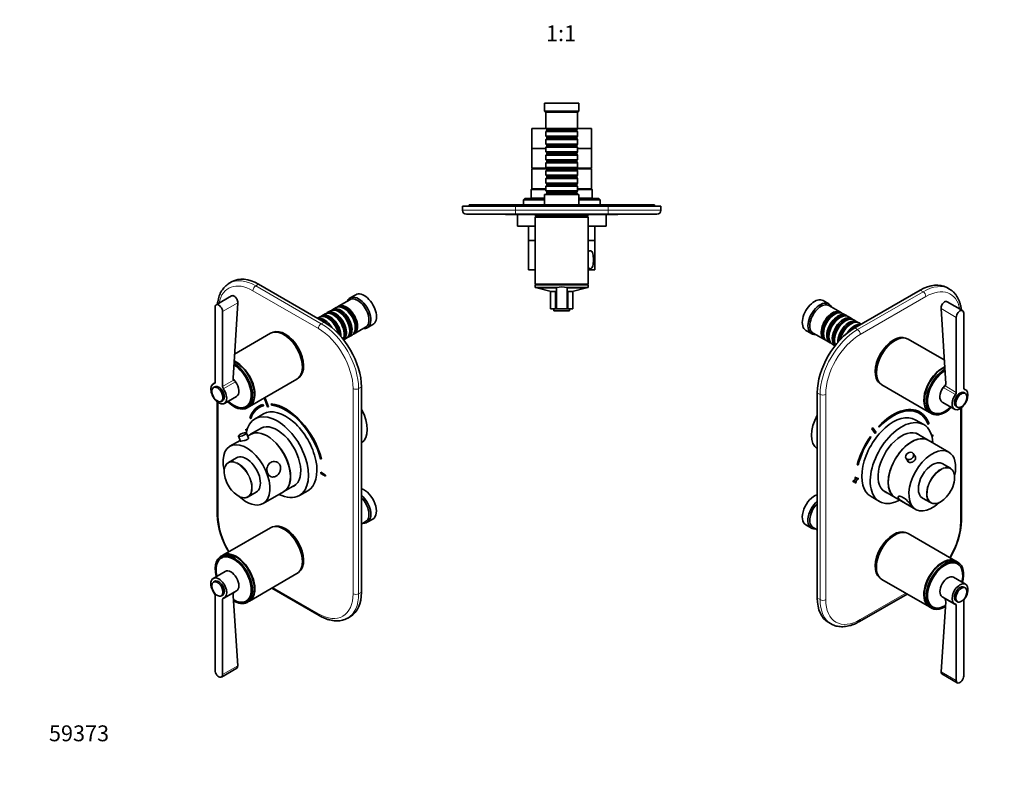
# Model space of a CAD drawing. Units: millimetres. Extents: x 0 to 771, y 0 to 1164.
# Drawn here: x 0 to 744, y 0 to 575 of the extents above; entities that cross this region are included whole.
import ezdxf
from ezdxf import colors
from ezdxf.entities.mleader import LeaderData, LeaderLine
from ezdxf.enums import TextEntityAlignment as Align
from ezdxf.math import Vec2, Vec3

# ---------------------------------------------------------------- set-up
doc = ezdxf.new("R2010")
doc.units = ezdxf.units.MM
for name, color, linetype in [('DV3_Défaut', 7, 'Continuous'), ('DV6_Défaut', 7, 'Continuous'), ('DV7_Défaut', 7, 'Continuous'), ('Défaut', 7, 'Continuous')]:
    doc.layers.add(name, color=color, linetype=linetype)
doc.styles.add('SEACAD_ArialB', font='arialbd.ttf')

# ---------------------------------------------------------------- blocks, each defined once
blk = doc.blocks.new('_DOT')
at = {"color": 0}
blk.add_line((0, 0), (-1, 0), dxfattribs=at)
at = {"color": 0, "const_width": 0.333}
blk.add_lwpolyline([(-0.1665, 0, 1), (0.1665, 0, 1)], format="xyb", close=True, dxfattribs=at)
blk = doc.blocks.new('SE2')
at = {"layer": 'DV3_Défaut', "color": 7, "linetype": 'Continuous', "lineweight": 35}
for p, q in [((422.64, 511.77), (396.64, 511.77)), ((396.64, 511.77), (396.64, 505.77)), ((422.64, 505.77), (422.64, 511.77)), ((422.64, 505.77), (396.64, 505.77)), ((396.64, 505.77), (397.64, 504.77)), ((421.64, 504.77), (397.64, 504.77)), ((397.64, 504.77), (397.64, 492.57)), ((421.64, 504.77), (422.64, 505.77)), ((421.64, 492.57), (421.64, 504.77)), ((397.74, 492.47), (387.14, 492.47)), ((387.14, 492.47), (387.14, 477.47)), ((421.64, 492.57), (397.64, 492.57)), ((397.64, 492.57), (398.34, 491.87)), ((398.34, 491.87), (420.94, 491.87)), ((398.34, 491.87), (398.34, 490.87)), ((420.94, 491.87), (421.64, 492.57)), ((420.94, 490.87), (420.94, 491.87)), ((432.14, 492.47), (421.54, 492.47)), ((432.14, 477.47), (432.14, 492.47)), ((398.34, 490.87), (397.64, 490.17)), ((397.64, 490.17), (421.64, 490.17)), ((397.64, 490.17), (397.64, 486.67)), ((421.64, 486.67), (397.64, 486.67)), ((397.64, 486.67), (398.34, 485.97)), ((398.34, 484.97), (397.64, 484.27)), ((397.64, 484.27), (421.64, 484.27)), ((397.64, 484.27), (397.64, 480.77)), ((398.34, 490.87), (420.94, 490.87)), ((398.34, 485.97), (420.94, 485.97)), ((398.34, 485.97), (398.34, 484.97)), ((398.34, 484.97), (420.94, 484.97)), ((421.64, 490.17), (420.94, 490.87)), ((420.94, 485.97), (421.64, 486.67)), ((420.94, 484.97), (420.94, 485.97)), ((421.64, 484.27), (420.94, 484.97)), ((421.64, 486.67), (421.64, 490.17)), ((421.64, 480.77), (421.64, 484.27)), ((397.64, 477.47), (387.14, 477.47)), ((387.14, 477.47), (387.14, 462.47)), ((397.64, 477.47), (387.14, 477.47)), ((421.64, 480.77), (397.64, 480.77)), ((397.64, 480.77), (398.34, 480.07)), ((398.34, 479.07), (397.64, 478.37)), ((397.64, 478.37), (421.64, 478.37)), ((397.64, 478.37), (397.64, 474.87)), ((398.34, 480.07), (420.94, 480.07)), ((398.34, 480.07), (398.34, 479.07)), ((398.34, 479.07), (420.94, 479.07)), ((420.94, 480.07), (421.64, 480.77)), ((420.94, 479.07), (420.94, 480.07)), ((421.64, 478.37), (420.94, 479.07)), ((421.64, 474.87), (421.64, 478.37)), ((432.14, 477.47), (421.64, 477.47)), ((432.14, 477.47), (421.64, 477.47)), ((432.14, 462.47), (432.14, 477.47)), ((421.64, 474.87), (397.64, 474.87)), ((397.64, 474.87), (398.34, 474.17)), ((398.34, 473.17), (397.64, 472.47)), ((397.64, 472.47), (421.64, 472.47)), ((397.64, 472.47), (397.64, 468.97)), ((421.64, 468.97), (397.64, 468.97)), ((397.64, 468.97), (398.34, 468.27)), ((398.34, 474.17), (420.94, 474.17)), ((398.34, 474.17), (398.34, 473.17)), ((398.34, 473.17), (420.94, 473.17)), ((420.94, 474.17), (421.64, 474.87)), ((420.94, 473.17), (420.94, 474.17)), ((421.64, 472.47), (420.94, 473.17)), ((420.94, 468.27), (421.64, 468.97)), ((421.64, 468.97), (421.64, 472.47)), ((398.24, 462.47), (387.14, 462.47)), ((398.34, 461.97), (387.14, 461.97)), ((387.14, 461.97), (387.14, 446.97)), ((388.64, 462.47), (388.64, 461.97)), ((398.34, 467.27), (397.64, 466.57)), ((397.64, 466.57), (421.64, 466.57)), ((397.64, 466.57), (397.64, 463.07)), ((421.64, 463.07), (397.64, 463.07)), ((397.64, 463.07), (398.34, 462.37)), ((398.34, 461.37), (397.64, 460.67)), ((398.34, 468.27), (420.94, 468.27)), ((398.34, 468.27), (398.34, 467.27)), ((398.34, 467.27), (420.94, 467.27)), ((398.34, 462.37), (420.94, 462.37)), ((398.34, 462.37), (398.34, 461.37)), ((398.34, 461.37), (420.94, 461.37)), ((420.94, 467.27), (420.94, 468.27)), ((421.64, 466.57), (420.94, 467.27)), ((420.94, 462.37), (421.64, 463.07)), ((420.94, 461.37), (420.94, 462.37)), ((432.14, 461.97), (420.94, 461.97)), ((421.64, 460.67), (420.94, 461.37)), ((432.14, 462.47), (421.04, 462.47)), ((421.64, 463.07), (421.64, 466.57)), ((430.64, 461.97), (430.64, 462.47)), ((432.14, 446.97), (432.14, 461.97)), ((397.64, 460.67), (421.64, 460.67)), ((397.64, 460.67), (397.64, 457.17)), ((421.64, 457.17), (397.64, 457.17)), ((397.64, 457.17), (398.34, 456.47)), ((398.34, 455.47), (397.64, 454.77)), ((397.64, 454.77), (421.64, 454.77)), ((397.64, 454.77), (397.64, 451.27)), ((398.34, 456.47), (420.94, 456.47)), ((398.34, 456.47), (398.34, 455.47)), ((398.34, 455.47), (420.94, 455.47)), ((420.94, 456.47), (421.64, 457.17)), ((420.94, 455.47), (420.94, 456.47)), ((421.64, 454.77), (420.94, 455.47)), ((421.64, 457.17), (421.64, 460.67)), ((421.64, 451.27), (421.64, 454.77)), ((387.14, 446.97), (386.64, 446.47)), ((386.64, 446.47), (397.64, 446.47)), ((386.64, 446.47), (386.64, 439.97)), ((397.64, 446.97), (387.14, 446.97)), ((397.64, 446.97), (387.14, 446.97)), ((421.64, 451.27), (397.64, 451.27)), ((397.64, 451.27), (398.34, 450.57)), ((398.34, 449.57), (397.64, 448.87)), ((397.64, 448.87), (421.64, 448.87)), ((397.64, 448.87), (397.64, 445.37)), ((398.34, 450.57), (420.94, 450.57)), ((398.34, 450.57), (398.34, 449.57)), ((398.34, 449.57), (420.94, 449.57)), ((420.94, 450.57), (421.64, 451.27)), ((420.94, 449.57), (420.94, 450.57)), ((421.64, 448.87), (420.94, 449.57)), ((421.64, 445.37), (421.64, 448.87)), ((432.14, 446.97), (421.64, 446.97)), ((432.14, 446.97), (421.64, 446.97)), ((421.64, 446.47), (432.64, 446.47)), ((432.64, 446.47), (432.14, 446.97)), ((432.64, 439.97), (432.64, 446.47)), ((381.64, 439.67), (380.64, 438.67)), ((396.64, 439.67), (381.64, 439.67)), ((386.64, 439.97), (386.34, 439.67)), ((396.64, 439.97), (386.64, 439.97)), ((422.64, 442.77), (396.64, 442.77)), ((396.64, 442.77), (396.64, 434.77)), ((421.64, 445.37), (397.64, 445.37)), ((397.64, 445.37), (398.34, 444.67)), ((398.34, 443.67), (397.64, 442.97)), ((397.64, 442.97), (421.64, 442.97)), ((397.64, 442.97), (397.64, 442.77)), ((398.34, 444.67), (420.94, 444.67)), ((398.34, 444.67), (398.34, 443.67)), ((398.34, 443.67), (420.94, 443.67)), ((420.94, 444.67), (421.64, 445.37)), ((420.94, 443.67), (420.94, 444.67)), ((421.64, 442.97), (420.94, 443.67)), ((421.64, 442.77), (421.64, 442.97)), ((422.64, 434.77), (422.64, 442.77)), ((432.64, 439.97), (422.64, 439.97)), ((437.64, 439.67), (422.64, 439.67)), ((432.94, 439.67), (432.64, 439.97)), ((438.64, 438.67), (437.64, 439.67)), ((334.64, 433.77), (374.64, 433.77)), ((334.64, 430.77), (334.64, 433.77)), ((339.64, 434.77), (374.64, 434.77)), ((339.64, 434.77), (339.64, 433.77)), ((374.64, 434.77), (444.64, 434.77)), ((444.64, 433.77), (374.64, 433.77)), ((380.64, 438.67), (396.64, 438.67)), ((380.64, 438.67), (380.64, 434.77)), ((422.64, 438.67), (438.64, 438.67)), ((438.64, 434.77), (438.64, 438.67)), ((444.64, 434.77), (479.64, 434.77)), ((444.64, 433.77), (484.64, 433.77)), ((479.64, 434.77), (479.64, 433.77)), ((484.64, 433.77), (484.64, 430.77)), ((374.64, 427.77), (337.64, 427.77)), ((367.14, 427.67), (367.14, 427.77)), ((369.14, 427.67), (367.14, 427.67)), ((369.14, 427.67), (369.14, 427.77)), ((370.14, 427.67), (369.14, 427.67)), ((370.14, 427.67), (370.14, 427.77)), ((371.34, 427.67), (370.14, 427.67)), ((371.34, 427.67), (371.34, 427.77)), ((385.34, 427.67), (371.34, 427.67)), ((444.64, 427.77), (374.64, 427.77)), ((376.14, 427.67), (376.14, 418.67)), ((385.34, 427.67), (385.34, 427.77)), ((385.94, 427.67), (385.34, 427.67)), ((385.94, 427.67), (385.94, 427.77)), ((386.98, 427.67), (385.94, 427.67)), ((386.98, 427.67), (386.98, 427.77)), ((387.85, 427.67), (386.98, 427.67)), ((387.85, 427.67), (387.85, 427.77)), ((391.31, 427.67), (387.85, 427.67)), ((429.64, 425.67), (389.64, 425.67)), ((389.64, 425.67), (389.64, 374.87)), ((429.39, 427.17), (389.89, 427.17)), ((389.89, 427.17), (389.89, 426.17)), ((429.39, 426.17), (389.89, 426.17)), ((390.14, 426.17), (390.14, 425.67)), ((391.31, 427.67), (391.31, 427.77)), ((394.26, 427.67), (391.31, 427.67)), ((394.26, 427.67), (394.26, 427.77)), ((394.64, 427.67), (394.26, 427.67)), ((394.64, 427.77), (394.64, 427.17)), ((424.64, 427.17), (424.64, 427.77)), ((447.95, 427.67), (424.64, 427.67)), ((429.14, 425.67), (429.14, 426.17)), ((429.39, 426.17), (429.39, 427.17)), ((429.64, 374.87), (429.64, 425.67)), ((443.14, 418.67), (443.14, 427.67)), ((481.64, 427.77), (444.64, 427.77)), ((447.95, 427.67), (447.95, 427.77)), ((452.14, 427.67), (447.95, 427.67)), ((452.14, 427.67), (452.14, 427.77)), ((389.64, 418.67), (376.14, 418.67)), ((384.64, 418.67), (384.64, 407.97)), ((443.14, 418.67), (429.64, 418.67)), ((434.64, 407.97), (434.64, 418.67)), ((389.64, 407.97), (384.64, 407.97)), ((389.64, 407.87), (384.64, 407.87)), ((384.64, 407.87), (384.64, 385.87)), ((386.64, 407.97), (386.64, 407.87)), ((434.64, 407.97), (429.64, 407.97)), ((434.64, 407.87), (429.64, 407.87)), ((432.64, 407.87), (432.64, 407.97)), ((434.64, 385.87), (434.64, 407.87)), ((389.64, 385.87), (384.64, 385.87)), ((434.64, 385.87), (429.64, 385.87)), ((429.64, 374.87), (389.64, 374.87)), ((429.64, 374.37), (389.64, 374.37)), ((389.64, 374.37), (389.64, 372.37)), ((405.64, 372.37), (389.64, 372.37)), ((390.64, 374.87), (390.64, 374.37)), ((390.84, 372.37), (390.84, 372.17)), ((405.64, 372.17), (390.84, 372.17)), ((390.84, 372.17), (401.64, 369.27)), ((405.64, 372.48), (405.64, 356.27)), ((413.64, 372.48), (413.64, 356.27)), ((429.64, 372.37), (413.64, 372.37)), ((428.44, 372.17), (413.64, 372.17)), ((417.64, 369.27), (428.44, 372.17)), ((428.44, 372.17), (428.44, 372.37)), ((428.64, 374.37), (428.64, 374.87)), ((429.64, 372.37), (429.64, 374.37)), ((401.14, 369.27), (404.79, 369.27)), ((401.14, 369.27), (401.14, 356.27)), ((405.23, 369.27), (404.79, 369.27)), ((405.64, 369.27), (405.23, 369.27)), ((414.06, 369.27), (413.64, 369.27)), ((414.5, 369.27), (414.06, 369.27)), ((414.5, 369.27), (418.14, 369.27)), ((418.14, 356.27), (418.14, 369.27)), ((401.14, 356.27), (404.79, 356.27)), ((403.64, 356.27), (403.64, 354.77)), ((415.64, 354.77), (403.64, 354.77)), ((405.64, 356.27), (404.79, 356.27)), ((413.64, 356.27), (405.64, 356.27)), ((414.5, 356.27), (413.64, 356.27)), ((414.5, 356.27), (418.14, 356.27)), ((415.64, 354.77), (415.64, 356.27))]:
    blk.add_line(p, q, dxfattribs=at)
at = {"layer": 'DV3_Défaut', "color": 7, "linetype": 'Continuous', "lineweight": 18}
for p, q in [((374.64, 434.77), (374.64, 433.77)), ((374.64, 433.77), (374.64, 430.77)), ((444.64, 434.77), (444.64, 433.77)), ((444.64, 430.77), (444.64, 433.77)), ((334.64, 430.77), (374.64, 430.77)), ((374.64, 430.77), (444.64, 430.77)), ((374.64, 427.77), (374.64, 430.77)), ((444.64, 430.77), (484.64, 430.77)), ((444.64, 427.77), (444.64, 430.77)), ((404.79, 369.27), (404.79, 356.27)), ((414.5, 369.27), (414.5, 356.27))]:
    blk.add_line(p, q, dxfattribs=at)
at = {"layer": 'DV3_Défaut', "color": 7, "linetype": 'Continuous', "lineweight": 35}
for centre, radius, start, end in [((337.64, 430.77), 3, 180, 270), ((481.64, 430.77), 3, 270, 0), ((409.64, 348.34), 24.47, 80.59361, 99.40639), ((403.44, 367.98), 2.21, 4.0891, 35.74414), ((415.85, 367.98), 2.21, 144.26086, 175.9059)]:
    blk.add_arc(centre, radius, start, end, dxfattribs=at)
for points, knots in [([(431.38, 400.16), (430.97, 400.16), (430.54, 399.94), (429.96, 399.39), (429.8, 399.21), (429.64, 399.01)], [0, 0, 0, 0, 0.713103, 0.713103, 1, 1, 1, 1]), ([(429.64, 387.75), (429.79, 387.55), (429.95, 387.36), (430.53, 386.82), (430.97, 386.6), (431.77, 386.59), (432.14, 386.8), (432.74, 387.58), (432.97, 388.14), (433.48, 390.08), (433.61, 391.74), (433.61, 395), (433.48, 396.66), (432.97, 398.6), (432.74, 399.16), (432.15, 399.94), (431.79, 400.16), (431.38, 400.16)], [0, 0, 0, 0, 0.042168, 0.042168, 0.148594, 0.148594, 0.25502, 0.25502, 0.361446, 0.361446, 0.574297, 0.574297, 0.787149, 0.787149, 0.893574, 0.893574, 1, 1, 1, 1])]:
    blk.add_open_spline(points, degree=3, knots=knots, dxfattribs=at)
blk = doc.blocks.new('SE5')
at = {"layer": 'DV6_Défaut', "color": 7, "linetype": 'Continuous', "lineweight": 35}
for p, q in [((160.52, 376.83), (158.4, 375.61)), ((230.01, 346.28), (180.52, 374.85)), ((160.13, 366.07), (148.46, 359.33)), ((253.92, 366.92), (249.68, 364.47)), ((147.64, 357.5), (147.64, 300.85)), ((161.23, 304.01), (164.75, 360.85)), ((239.15, 357.24), (236.67, 355.81)), ((249.47, 363.2), (240.84, 358.22)), ((153.29, 297.58), (153.29, 354.24)), ((226.63, 350.01), (225.09, 349.12)), ((230.8, 352.42), (228.33, 350.99)), ((234.97, 354.83), (232.5, 353.4)), ((237.3, 351.54), (236.8, 351.83)), ((241.47, 353.95), (240.97, 354.24)), ((245.64, 356.36), (245.15, 356.64)), ((233.13, 349.13), (232.63, 349.42)), ((252.84, 337.43), (261.47, 342.41)), ((253.63, 341.95), (253.63, 342.52)), ((262.68, 341.96), (266.92, 344.41)), ((189.54, 337.84), (162.36, 322.14)), ((245.29, 337.13), (245.29, 337.7)), ((248.67, 335.03), (251.15, 336.45)), ((249.46, 339.54), (249.46, 340.11)), ((244.87, 332.83), (246.97, 334.05)), ((147.54, 300.31), (146.21, 299.54)), ((173.62, 282.46), (209.54, 303.19)), ((147.46, 297.38), (146.4, 296.77)), ((258.3, 142.15), (258.3, 297.29)), ((149.23, 286.1), (149.23, 200.94)), ((152.4, 286.37), (153.46, 286.99)), ((154.71, 284.82), (163.91, 290.13)), ((171.1, 282.39), (171.96, 282.88)), ((183.77, 283.97), (183.84, 284.01)), ((184.19, 283.07), (183.77, 283.97)), ((184.26, 283.12), (183.84, 284.01)), ((184.19, 283.07), (184.26, 283.12)), ((184.93, 288.59), (185, 288.63)), ((184.93, 288.59), (187.37, 282.21)), ((185.54, 288.64), (185.61, 288.68)), ((187.99, 282.26), (185.54, 288.64)), ((188.06, 282.3), (185.61, 288.68)), ((190.07, 284.47), (190.14, 284.51)), ((190.07, 284.47), (190.34, 283.56)), ((171.85, 281.43), (173.26, 282.25)), ((184.2, 276.86), (177.84, 273.18)), ((180.77, 282.71), (180.7, 282.67)), ((187.99, 282.26), (188.06, 282.3)), ((173.87, 273.98), (174.54, 273.33)), ((174.54, 273.33), (174.61, 273.37)), ((170.9, 265.36), (170.97, 265.4)), ((171.81, 264.83), (170.9, 265.36)), ((170.9, 265.36), (170.9, 264.54)), ((170.9, 264.54), (171.62, 264.12)), ((171.83, 264.9), (170.97, 265.4)), ((172.88, 258.52), (171.42, 262.34)), ((174.45, 261.41), (172.26, 260.15)), ((183.46, 266.61), (174.52, 261.45)), ((166.56, 256.86), (158.9, 252.43)), ((165.35, 260.02), (166.78, 256.29)), ((163.82, 243.73), (157.73, 240.21)), ((227.37, 242.83), (228.04, 242.71)), ((228.04, 242.71), (228.11, 242.75)), ((227.47, 232.7), (227.54, 232.74)), ((227.47, 232.7), (227.47, 231.88)), ((231, 230.66), (227.47, 232.7)), ((227.47, 231.88), (231, 229.84)), ((231.07, 230.7), (227.54, 232.74)), ((231, 230.66), (231.07, 230.7)), ((231.07, 229.88), (231.07, 230.7)), ((199.52, 218.15), (208.46, 223.31)), ((231, 229.84), (231, 230.66)), ((231, 229.84), (231.07, 229.88)), ((172.73, 214.23), (178.82, 217.75)), ((183.9, 209.13), (199.45, 218.11)), ((211.34, 215.16), (217.7, 218.83)), ((258.3, 193.61), (261.47, 195.45)), ((262.68, 194.99), (266.92, 197.44)), ((189.54, 190.87), (153.62, 170.13)), ((153.26, 169.92), (151.85, 169.11)), ((153.16, 168.48), (152.3, 167.98)), ((155.41, 157.88), (146.21, 152.57)), ((147.46, 150.41), (146.4, 149.8)), ((173.62, 135.49), (209.54, 156.22)), ((154.71, 137.85), (163.91, 143.16)), ((190.45, 145.2), (226.39, 124.45)), ((147.64, 139.81), (147.64, 83.16)), ((152.4, 139.4), (153.46, 140.02)), ((153.29, 79.89), (153.29, 136.54)), ((164.75, 86.51), (161.23, 139.29)), ((171.1, 135.42), (171.96, 135.91)), ((171.85, 134.47), (173.26, 135.28)), ((247.89, 122.62), (250.01, 123.84)), ((152.46, 78.06), (164.13, 84.8))]:
    blk.add_line(p, q, dxfattribs=at)
at = {"layer": 'DV6_Défaut', "color": 7, "linetype": 'Continuous', "lineweight": 18}
for p, q in [((180.52, 374.85), (178.4, 373.63)), ((178.4, 373.63), (227.89, 345.05)), ((225.77, 341.38), (176.27, 369.95)), ((164.75, 360.85), (153.29, 354.24)), ((227.89, 345.05), (230.01, 346.28)), ((147.38, 300.06), (147.03, 299.86)), ((161.68, 302.43), (153.29, 297.58)), ((163.09, 301.2), (153.9, 295.89)), ((251.93, 140.93), (251.93, 296.06)), ((258.3, 297.29), (256.18, 296.06)), ((256.18, 296.06), (256.18, 140.93)), ((150.11, 285.46), (150.11, 199.71)), ((161.68, 141.39), (153.29, 136.54)), ((191.32, 145.71), (225.77, 125.82)), ((256.18, 140.93), (258.3, 142.15)), ((164.75, 86.51), (153.29, 79.89))]:
    blk.add_line(p, q, dxfattribs=at)
at = {"layer": 'DV6_Défaut', "color": 7, "linetype": 'Continuous', "lineweight": 35}
for centre, radius, start, end in [((163.3, 303.74), 2.09, 172.70709, 219.06293), ((164.72, 305.98), 4.67, 229.52747, 245.46823), ((170.2, 256.5), 6.07, 94.23528, 140.61115), ((170.22, 257.88), 4.7, 79.41663, 95.72332), ((164.84, 233.33), 10.37, 160.0468, 185.28403), ((169.85, 221.57), 8.08, 245.05941, 273.43516), ((210.11, 204.14), 60.96, 183.01336, 211.14053), ((165.85, 139.4), 4.62, 154.49338, 181.32741), ((164.78, 139.87), 3.45, 137.46549, 153.84167)]:
    blk.add_arc(centre, radius, start, end, dxfattribs=at)
for centre, major_axis, ratio, start_param, end_param in [((180.52, 342.19), (20, -34.64), 0.57735, 2.356194, 3.141593), ((178.4, 340.97), (20, -34.64), 0.57735, 3.136732, 3.141593), ((256.18, 353.22), (6.5, -11.26), 0.57735, 0, 3.536384), ((255.47, 352.81), (6, -10.39), 0.57735, 0, 3.141593), ((260.42, 355.66), (6.5, -11.26), 0.57735, 0, 3.141593), ((150.46, 355.87), (2, -3.46), 0.57735, 0.785398, 3.926991), ((245.15, 346.85), (-6, 10.39), 0.57735, 3.141593, 6.283185), ((246.84, 347.83), (6, -10.39), 0.57735, 0, 3.28349), ((246.35, 347.54), (-5.65, 9.79), 0.57735, 3.336628, 6.08815), ((230.16, 338.19), (6, -10.39), 0.57735, 1.627481, 2.97138), ((232.63, 339.62), (-6, 10.39), 0.57735, 4.204019, 6.283185), ((234.33, 340.6), (6, -10.39), 0.57735, 0.749925, 3.28349), ((233.83, 340.31), (-5.65, 9.79), 0.57735, 4.012587, 6.08815), ((236.8, 342.03), (-6, 10.39), 0.57735, 3.478673, 6.283185), ((238.5, 343.01), (6, -10.39), 0.57735, 0.061321, 3.28349), ((238, 342.72), (-5.65, 9.79), 0.57735, 3.336628, 6.08815), ((240.97, 344.44), (-6, 10.39), 0.57735, 3.141593, 6.283185), ((242.67, 345.42), (6, -10.39), 0.57735, 0, 3.28349), ((237.3, 342.32), (-5.65, 9.79), 0.57735, 3.926991, 5.497787), ((242.18, 345.13), (-5.65, 9.79), 0.57735, 3.336628, 6.08815), ((241.47, 344.72), (-5.65, 9.79), 0.57735, 3.926991, 5.497787), ((245.64, 347.13), (-5.65, 9.79), 0.57735, 3.926991, 5.497787), ((229.66, 337.91), (-5.65, 9.79), 0.57735, 5.069571, 5.876332), ((230.01, 313.62), (-20, 34.64), 0.57735, 3.926991, 5.497787), ((233.13, 339.91), (-5.65, 9.79), 0.57735, 4.15091, 5.497787), ((199.54, 320.51), (10, -17.32), 0.57735, 0, 3.141593), ((200.6, 321.13), (9.88, -17.1), 0.57735, 0.064938, 3.076654), ((199.89, 320.72), (9.88, -17.1), 0.57735, 0.344674, 2.796919), ((199.89, 320.72), (-9.75, 16.89), 0.57735, 3.914251, 5.510527), ((242.67, 345.42), (6, -10.39), 0.57735, 6.141288, 6.283185), ((246.84, 347.83), (6, -10.39), 0.57735, 6.141288, 6.283185), ((256.18, 353.22), (6.5, -11.26), 0.57735, 5.888394, 6.283185), ((161.7, 298.67), (9.4, -16.28), 0.57735, 0, 2.345781), ((161.85, 298.76), (9.44, -16.35), 0.57735, 0, 2.354441), ((161.85, 298.76), (10, -17.32), 0.57735, 0, 2.351694), ((163.26, 299.57), (10, -17.32), 0.57735, 0, 2.445859), ((163.62, 299.78), (10, -17.32), 0.57735, 0, 2.468685), ((150.46, 292.18), (4.25, -7.36), 0.57735, 2.96444, 8.031134), ((146.22, 301.67), (-1, 1.73), 0.57735, 2.96444, 3.926991), ((150.46, 292.18), (3, -5.2), 0.57735, 0, 3.141593), ((159.66, 297.49), (-4.31, 7.46), 0.57735, 4.960372, 5.217785), ((163.9, 302.08), (1, -1.73), 0.57735, 4.579697, 4.889542), ((159.66, 297.49), (4.25, -7.36), 0.57735, 0, 1.747949), ((150.46, 292.18), (2.95, -5.11), 0.57735, 0.785398, 2.356194), ((154.71, 296.77), (1, -1.73), 0.57735, 3.926991, 4.889542), ((161.85, 298.76), (10, -17.32), 0.57735, 5.151351, 6.283185), ((161.7, 298.67), (9.4, -16.28), 0.57735, 5.181538, 6.283185), ((162.56, 299.16), (9.4, -16.28), 0.57735, 0, 0.015527), ((200.95, 247.6), (20.25, -35.07), 0.57735, 2.999696, 3.595979), ((200.95, 247.6), (19.75, -34.21), 0.57735, 2.999696, 3.595979), ((201.02, 247.64), (20.25, -35.07), 0.57735, 2.999696, 3.141593), ((200.95, 247.6), (-22.5, 38.97), 0.57735, -0.279879, -0.257656), ((201.02, 247.64), (-22.5, 38.97), 0.57735, -0.279879, -0.257656), ((200.95, 247.6), (20.25, -35.07), 0.57735, 1.11641, 2.745955), ((201.02, 247.64), (20.25, -35.07), 0.57735, 1.11641, 2.745955), ((200.95, 247.6), (-19.75, 34.21), 0.57735, 4.258003, 5.887548), ((161.85, 298.76), (9.44, -16.35), 0.57735, 6.015533, 6.283185), ((162.56, 299.16), (9.44, -16.35), 0.57735, 6.19401, 6.245714), ((194.59, 244.17), (16.75, -29.01), 0.57735, 0, 3.749419), ((163.62, 299.78), (10, -17.32), 0.57735, 6.265507, 6.283185), ((201.02, 247.64), (19.75, -34.21), 0.57735, 3.141593, 3.595979), ((200.95, 247.85), (16.75, -29.01), 0.57735, 0, 3.141593), ((200.95, 247.6), (-19, 32.91), 0.57735, -0.281926, -0.255609), ((246.77, 274.3), (11.25, -19.49), 0.57735, 0.02483, 1.545966), ((194.59, 244.17), (12.57, -21.78), 0.57735, 0, 3.250864), ((168.38, 261.18), (-3.03, -1.16), 0.216815, 0, 3.51063), ((186.95, 239.76), (12.5, -21.65), 0.57735, 0, 3.141593), ((187.02, 239.8), (12.5, -21.65), 0.57735, 0, 3.141593), ((195.3, 244.58), (12.57, -21.78), 0.57735, 3.169712, 3.250864), ((171.4, 230.78), (12.5, -21.65), 0.57735, 0, 4.230203), ((168.38, 261.18), (-3.03, -1.16), 0.216815, 5.913684, 6.283185), ((171.32, 230.74), (7.5, -12.99), 0.57735, 0, 3.141593), ((165.23, 227.22), (7.5, -12.99), 0.57735, 2.704515, 3.590835), ((164.89, 227.03), (-7.31, 12.67), 0.57735, 0.847658, 2.478232), ((165.23, 227.22), (7.5, -12.99), 0.57735, 0, 0.439526), ((194.59, 244.17), (16.75, -29.01), 0.57735, 5.554828, 6.283185), ((194.59, 244.17), (12.57, -21.78), 0.57735, 6.173914, 6.283185), ((195.3, 244.58), (12.57, -21.78), 0.57735, 6.173914, 6.255066), ((260.42, 208.7), (6.5, -11.26), 0.57735, 0, 2.589063), ((171.4, 230.78), (12.5, -21.65), 0.57735, 5.181312, 6.283185), ((165.23, 227.22), (7.5, -12.99), 0.57735, 6.014418, 6.283185), ((256.18, 206.25), (6.5, -11.26), 0.57735, 0, 2.123326), ((255.47, 205.84), (6, -10.39), 0.57735, 0, 2.016358), ((199.54, 173.55), (10, -17.32), 0.57735, 0, 3.141593), ((200.6, 174.16), (9.88, -17.1), 0.57735, 0.064938, 3.076654), ((256.18, 206.25), (6.5, -11.26), 0.57735, 5.888394, 6.283185), ((199.89, 173.75), (9.88, -17.1), 0.57735, 0.344674, 2.796919), ((199.89, 173.75), (-9.75, 16.89), 0.57735, 3.914251, 5.510527), ((163.26, 152.6), (10, -17.32), 0.57735, 0, 3.141593), ((163.62, 152.81), (10, -17.32), 0.57735, 0, 3.159271), ((161.85, 151.79), (10, -17.32), 0.57735, 0, 4.273427), ((161.7, 151.7), (9.4, -16.28), 0.57735, 0, 4.24324), ((161.85, 151.79), (9.44, -16.35), 0.57735, 0, 3.409245), ((162.56, 152.19), (9.44, -16.35), 0.57735, 3.179064, 3.230768), ((162.56, 152.19), (9.4, -16.28), 0.57735, 3.126065, 3.141593), ((159.66, 150.52), (-4.25, 7.36), 0.57735, 3.141593, 6.283185), ((150.46, 145.21), (-4.25, 7.36), 0.57735, 2.96444, 8.031134), ((150.46, 145.21), (3, -5.2), 0.57735, 0, 3.141593), ((150.46, 145.21), (2.95, -5.11), 0.57735, 0.785398, 2.356194), ((146.22, 140.63), (-1, 1.73), 0.57735, 3.926991, 4.889542), ((230.01, 158.48), (-20, 34.64), 0.57735, 3.141593, 3.926991), ((154.71, 135.73), (1, -1.73), 0.57735, 2.96444, 3.926991), ((161.7, 151.7), (9.4, -16.28), 0.57735, 5.476047, 6.283185), ((161.85, 151.79), (10, -17.32), 0.57735, 5.471307, 6.283185), ((161.85, 151.79), (9.44, -16.35), 0.57735, 6.015533, 6.283185), ((162.56, 152.19), (9.44, -16.35), 0.57735, 6.19401, 6.245714), ((162.56, 152.19), (9.4, -16.28), 0.57735, 0, 0.015527), ((163.62, 152.81), (10, -17.32), 0.57735, 6.265507, 6.283185), ((227.89, 157.26), (-20, 34.64), 0.57735, 3.136732, 3.141593), ((150.46, 81.53), (-2, 3.46), 0.57735, 0.785398, 3.926991)]:
    blk.add_ellipse(centre, major_axis=major_axis, ratio=ratio, start_param=start_param, end_param=end_param, dxfattribs=at)
at = {"layer": 'DV6_Défaut', "color": 7, "linetype": 'Continuous', "lineweight": 18}
for centre, major_axis, start_param, end_param in [((176.27, 339.74), (18.5, -32.04), 2.356194, 3.72548), ((178.4, 340.97), (20, -34.64), 2.356194, 3.136732), ((178.4, 371.18), (-1.5, -2.6), 3.926991, 5.497787), ((227.89, 342.6), (-1.5, -2.6), 3.926991, 5.497787), ((227.89, 312.39), (-20, 34.64), 3.926991, 5.497787), ((225.77, 311.17), (18.5, -32.04), 0.785398, 2.356194), ((254.06, 297.29), (3, 0), 3.926991, 5.497787), ((164.89, 227.03), (-7.31, 12.67), 0, 0.847658), ((164.89, 227.03), (-7.31, 12.67), 2.478232, 6.283185), ((165.23, 227.22), (7.5, -12.99), 0.439526, 2.704515), ((152.23, 200.94), (3, 0), 3.141593, 3.926991), ((176.27, 184.61), (-18.5, 32.04), 0.785398, 1.603591), ((225.77, 156.03), (-18.5, 32.04), 2.356194, 3.926991), ((227.89, 157.26), (-20, 34.64), 3.141593, 3.926991), ((254.06, 142.15), (3, 0), 3.926991, 5.497787), ((227.89, 127.05), (1.5, 2.6), 2.356194, 3.141404)]:
    blk.add_ellipse(centre, major_axis=major_axis, ratio=0.57735, start_param=start_param, end_param=end_param, dxfattribs=at)
at = {"layer": 'DV6_Défaut', "color": 7, "linetype": 'Continuous', "lineweight": 35}
for centre in [(149.4, 291.57), (149.4, 144.6)]:
    blk.add_ellipse(centre, major_axis=(3, -5.2), ratio=0.57735, dxfattribs=at)
for points, knots in [([(158.52, 375.65), (158.32, 375.55), (157.63, 375.19), (156.41, 374.28), (154.99, 373.01), (153.71, 371.52), (152.58, 369.87), (151.6, 368.04), (150.78, 366.05), (150.13, 363.91), (149.69, 361.84), (149.5, 360.49), (149.44, 359.92)], [0, 0, 0, 0, 0.03407, 0.142023, 0.249964, 0.358421, 0.467869, 0.578608, 0.69073, 0.804132, 0.918572, 1, 1, 1, 1]), ([(164.75, 360.85), (164.81, 361.75), (164.56, 362.8), (163.59, 364.65), (162.87, 365.44), (161.4, 366.3), (160.64, 366.36), (160.07, 366.03), (160.07, 366.03), (160.07, 366.03)], [0, 0, 0, 0, 0.333304, 0.333304, 0.666607, 0.666607, 0.999911, 0.999911, 1, 1, 1, 1]), ([(166.67, 256.55), (166.63, 256.51), (166.61, 256.48), (166.52, 256.28), (166.78, 256.22), (167.33, 256.27)], [0, 0, 0, 0, 0.148185, 0.148185, 1, 1, 1, 1]), ([(167.33, 256.27), (167.88, 256.31), (168.7, 256.45), (170.4, 256.91), (171.28, 257.24), (172.53, 257.97), (172.92, 258.36), (172.97, 258.8), (172.9, 258.91), (172.74, 258.98)], [0, 0, 0, 0, 0.283553, 0.283553, 0.567107, 0.567107, 0.85066, 0.85066, 1, 1, 1, 1]), ([(196.86, 237.82), (196.58, 238.57), (196.11, 239.22), (194.98, 240.2), (194.32, 240.54), (192.27, 241.08), (190.86, 240.85), (188.54, 239.51), (187.63, 238.42), (186.92, 236.28), (186.8, 235.5), (186.83, 233.88), (186.98, 233.05), (187.55, 231.56), (187.96, 230.9), (188.93, 229.89), (189.49, 229.55), (191.22, 228.97), (192.49, 229.2), (194.79, 230.53), (195.88, 231.66), (196.89, 233.8), (197.12, 234.6), (197.26, 236.24), (197.15, 237.07), (196.86, 237.82)], [0, 0, 0, 0, 0.0625, 0.0625, 0.125, 0.125, 0.25, 0.25, 0.375, 0.375, 0.4375, 0.4375, 0.5, 0.5, 0.5625, 0.5625, 0.625, 0.625, 0.75, 0.75, 0.875, 0.875, 0.9375, 0.9375, 1, 1, 1, 1]), ([(226.39, 124.45), (226.83, 124.2), (227.91, 123.6), (229.87, 122.65), (232.12, 121.77), (234.37, 121.11), (236.59, 120.67), (238.76, 120.46), (240.87, 120.48), (242.89, 120.74), (244.8, 121.22), (246.47, 121.84), (247.35, 122.34), (247.77, 122.57)], [0, 0, 0, 0, 0.053067, 0.153217, 0.253428, 0.353457, 0.453065, 0.551959, 0.649841, 0.746488, 0.841832, 0.936005, 1, 1, 1, 1])]:
    blk.add_open_spline(points, degree=3, knots=knots, dxfattribs=at)
blk.add_open_spline([(164.07, 84.76), (164.56, 85.05), (164.81, 85.68), (164.75, 86.51)], degree=3, dxfattribs=at)
blk = doc.blocks.new('SE6')
at = {"layer": 'DV7_Défaut', "color": 7, "linetype": 'Continuous', "lineweight": 35}
for p, q in [((702.69, 371.19), (700.57, 372.42)), ((680.57, 370.43), (631.07, 341.86)), ((611.41, 360.06), (607.17, 362.5)), ((620.24, 353.8), (611.62, 358.78)), ((712.62, 354.91), (700.95, 361.65)), ((615.94, 352.23), (615.44, 351.94)), ((620.11, 349.82), (619.62, 349.53)), ((624.41, 351.39), (621.94, 352.82)), ((628.59, 348.98), (626.11, 350.41)), ((696.33, 356.43), (699.85, 299.59)), ((707.79, 349.82), (707.79, 293.17)), ((713.45, 296.43), (713.45, 353.08)), ((624.28, 347.41), (623.79, 347.12)), ((628.46, 345), (627.96, 344.71)), ((632.76, 346.57), (630.28, 348)), ((636, 344.7), (634.46, 345.59)), ((594.17, 339.99), (598.41, 337.54)), ((599.62, 338), (608.24, 333.02)), ((607.45, 338.1), (607.45, 337.53)), ((611.63, 335.69), (611.63, 335.12)), ((609.94, 332.04), (612.41, 330.61)), ((614.11, 329.63), (616.22, 328.41)), ((615.8, 333.28), (615.8, 332.71)), ((698.73, 317.72), (671.55, 333.42)), ((651.55, 298.78), (687.47, 278.04)), ((602.79, 292.87), (602.79, 137.73)), ((714.87, 295.13), (713.55, 295.89)), ((714.68, 292.35), (713.62, 292.96)), ((697.18, 285.71), (706.37, 280.4)), ((680.38, 278.25), (680.31, 278.29)), ((687.82, 277.83), (689.24, 277.02)), ((689.13, 278.46), (689.98, 277.97)), ((707.62, 282.57), (708.68, 281.96)), ((711.85, 196.52), (711.85, 281.68)), ((683.25, 268.77), (676.88, 272.44)), ((686.55, 268.91), (686.48, 268.95)), ((686.55, 268.91), (687.22, 269.56)), ((644.11, 265.67), (644.04, 265.71)), ((644.04, 265.71), (646.48, 262.15)), ((644.11, 265.67), (646.55, 262.11)), ((644.72, 266.43), (644.65, 266.47)), ((647.17, 262.87), (644.72, 266.43)), ((646.55, 262.11), (646.48, 262.15)), ((649.25, 267.49), (649.18, 267.53)), ((649.18, 267.53), (649.45, 266.93)), ((649.25, 267.49), (649.52, 266.88)), ((649.52, 266.88), (649.45, 266.93)), ((686.56, 257.04), (677.63, 262.2)), ((690.11, 260.98), (689.26, 260.48)), ((690.19, 260.94), (689.28, 260.41)), ((690.19, 260.94), (690.11, 260.98)), ((690.19, 260.12), (690.19, 260.94)), ((642.95, 259.71), (642.88, 259.75)), ((643.38, 259.31), (642.95, 259.71)), ((702.19, 248.01), (686.63, 257)), ((689.47, 259.71), (690.19, 260.12)), ((677.02, 244.34), (675.22, 246.96)), ((633.05, 238.29), (632.98, 238.33)), ((633.05, 238.29), (633.72, 238.41)), ((669.86, 243.28), (671.67, 240.65)), ((703.35, 235.8), (697.26, 239.31)), ((631.42, 227.09), (630.01, 226.28)), ((630.01, 226.28), (630.01, 225.46)), ((630.08, 226.24), (630.01, 226.28)), ((630.08, 225.42), (630.01, 225.46)), ((631.5, 227.05), (630.08, 226.24)), ((630.08, 226.24), (630.08, 225.42)), ((630.08, 225.42), (631.5, 226.24)), ((632.13, 229.14), (631.42, 228.73)), ((631.42, 228.73), (631.42, 227.09)), ((631.5, 228.69), (631.42, 228.73)), ((631.5, 227.05), (631.42, 227.09)), ((631.42, 226.2), (631.42, 224.64)), ((631.5, 224.6), (631.42, 224.64)), ((632.2, 229.09), (631.5, 228.69)), ((631.5, 228.69), (631.5, 227.05)), ((631.5, 226.24), (631.5, 224.6)), ((631.5, 224.6), (632.2, 225.01)), ((632.2, 229.09), (632.13, 229.14)), ((632.2, 227.46), (632.2, 229.09)), ((633.55, 228.32), (632.2, 227.54)), ((633.62, 228.28), (632.2, 227.46)), ((632.2, 226.65), (633.62, 227.46)), ((632.2, 225.01), (632.2, 226.65)), ((633.62, 228.28), (633.55, 228.32)), ((633.62, 227.46), (633.62, 228.28)), ((652.63, 218.89), (661.56, 213.73)), ((643.38, 214.42), (649.75, 210.74)), ((661.63, 213.69), (677.19, 204.71)), ((682.26, 213.33), (688.35, 209.81)), ((594.17, 193.02), (598.41, 190.57)), ((599.62, 191.03), (602.79, 189.2)), ((707.47, 165.71), (671.55, 186.45)), ((709.24, 164.69), (707.82, 165.5)), ((708.78, 163.56), (707.93, 164.06)), ((651.55, 151.81), (687.47, 131.07)), ((714.87, 148.16), (705.68, 153.46)), ((714.68, 145.38), (713.62, 145.99)), ((634.69, 120.03), (670.64, 140.78)), ((699.85, 134.87), (696.33, 82.09)), ((697.18, 138.74), (706.37, 133.43)), ((707.62, 135.6), (708.68, 134.99)), ((713.45, 78.74), (713.45, 135.39)), ((687.82, 130.86), (689.24, 130.05)), ((689.13, 131.49), (689.98, 131)), ((707.79, 132.13), (707.79, 75.47)), ((611.07, 119.42), (613.19, 118.2)), ((696.95, 80.38), (708.62, 73.64))]:
    blk.add_line(p, q, dxfattribs=at)
at = {"layer": 'DV7_Défaut', "color": 7, "linetype": 'Continuous', "lineweight": 18}
for p, q in [((633.19, 340.63), (682.69, 369.21)), ((684.81, 365.54), (635.31, 336.96)), ((682.69, 369.21), (680.57, 370.43)), ((696.33, 356.43), (707.79, 349.82)), ((631.07, 341.86), (633.19, 340.63)), ((699.4, 298.01), (707.79, 293.17)), ((604.91, 291.64), (602.79, 292.87)), ((604.91, 136.51), (604.91, 291.64)), ((609.15, 291.64), (609.15, 136.51)), ((697.99, 296.78), (707.19, 291.48)), ((713.7, 295.65), (714.06, 295.44)), ((710.97, 195.3), (710.97, 281.04)), ((602.79, 137.73), (604.91, 136.51)), ((635.31, 121.4), (669.76, 141.29)), ((699.4, 136.97), (707.79, 132.13)), ((696.33, 82.09), (707.79, 75.47))]:
    blk.add_line(p, q, dxfattribs=at)
at = {"layer": 'DV7_Défaut', "color": 7, "linetype": 'Continuous', "lineweight": 35}
for centre, radius, start, end in [((696.37, 301.56), 4.67, 294.51825, 310.48605), ((697.84, 299.31), 2.03, 320.26664, 7.96334), ((697.14, 229.09), 9.46, 0.16947, 20.82107), ((690.45, 220.35), 11.35, 280.90926, 308.43457), ((686.2, 227.05), 19.25, 305.9353, 321.69178), ((650.98, 199.73), 60.96, 328.86, 356.98664), ((696.31, 135.45), 3.45, 26.16164, 44.14668), ((695.31, 135), 4.54, 358.43786, 25.74134)]:
    blk.add_arc(centre, radius, start, end, dxfattribs=at)
for centre, major_axis, start_param, end_param in [((680.57, 337.77), (-20, -34.64), 3.141593, 3.926991), ((682.69, 336.55), (-20, -34.64), 3.136732, 3.141593), ((600.67, 351.25), (6.5, 11.26), 0, 3.141593), ((604.91, 348.8), (6.5, 11.26), 0, 3.536384), ((605.62, 348.39), (6, 10.39), 0, 3.141593), ((604.91, 348.8), (6.5, 11.26), 5.888394, 6.283185), ((614.24, 343.41), (6, 10.39), 0, 3.28349), ((614.74, 343.12), (-5.65, -9.79), 3.336628, 6.08815), ((615.94, 342.43), (-6, -10.39), 3.141593, 6.283185), ((615.44, 342.71), (-5.65, -9.79), 3.926991, 5.497787), ((618.41, 341), (6, 10.39), 0, 3.28349), ((618.91, 340.71), (-5.65, -9.79), 3.336628, 6.08815), ((620.11, 340.02), (-6, -10.39), 3.141593, 6.283185), ((622.59, 338.59), (6, 10.39), 0, 3.080272), ((614.24, 343.41), (6, 10.39), 6.141288, 6.283185), ((618.41, 341), (6, 10.39), 6.141288, 6.283185), ((710.62, 351.45), (-2, -3.46), 2.356194, 5.497787), ((619.62, 340.31), (-5.65, -9.79), 3.926991, 5.497787), ((623.08, 338.3), (-5.65, -9.79), 3.336628, 6.08815), ((624.28, 337.61), (-6, -10.39), 3.141593, 5.946105), ((623.79, 337.9), (-5.65, -9.79), 3.926991, 5.497787), ((626.76, 336.18), (6, 10.39), 0, 2.391668), ((627.25, 335.9), (-5.65, -9.79), 3.336628, 5.412191), ((627.96, 335.49), (-5.65, -9.79), 3.926991, 5.273868), ((628.46, 335.2), (-6, -10.39), 3.141593, 5.220759), ((630.93, 333.77), (6, 10.39), 0.170213, 1.514112), ((631.42, 333.49), (-5.65, -9.79), 3.548446, 4.355207), ((622.59, 338.59), (6, 10.39), 6.141288, 6.283185), ((626.76, 336.18), (6, 10.39), 6.141288, 6.283185), ((631.07, 309.2), (-20, -34.64), 3.926991, 5.497787), ((660.49, 316.71), (-9.88, -17.1), 3.206531, 6.218247), ((661.55, 316.1), (-10, -17.32), 3.141593, 6.283185), ((661.19, 316.3), (-9.88, -17.1), 3.486266, 5.938512), ((661.19, 316.3), (-9.75, -16.89), 3.914251, 5.510527), ((697.47, 295.36), (-10, -17.32), 3.814294, 6.283185), ((697.82, 295.15), (-10, -17.32), 3.837361, 6.283185), ((699.24, 294.34), (-10, -17.32), 3.931782, 6.283185), ((699.24, 294.34), (-9.44, -16.35), 3.928745, 6.283185), ((699.38, 294.25), (-9.4, -16.28), 3.937657, 6.283185), ((701.43, 293.07), (4.31, 7.46), 1.063918, 1.322814), ((701.43, 293.07), (4.25, 7.36), 1.393644, 3.141593), ((697.19, 297.66), (1, 1.73), 4.535236, 4.845081), ((710.62, 287.76), (4.25, 7.36), 1.393644, 6.460338), ((710.62, 287.76), (3, 5.2), 0, 3.141593), ((710.62, 287.76), (-2.95, -5.11), 3.926991, 5.497787), ((706.38, 292.35), (1, 1.73), 4.535236, 5.497787), ((714.86, 297.25), (1, 1.73), 2.356194, 3.318745), ((660.06, 243.22), (-20.25, -35.07), 3.141593, 4.316752), ((614.31, 269.88), (11.25, 19.49), 1.595626, 3.116763), ((660.13, 243.43), (16.75, 29.01), 0, 3.141593), ((660.13, 243.18), (-20.25, -35.07), 2.687206, 4.316752), ((660.13, 243.18), (-19.75, -34.21), 2.687206, 4.316752), ((660.06, 243.22), (-19.75, -34.21), 2.687206, 3.141593), ((697.47, 295.36), (-10, -17.32), 0, 0.017679), ((698.53, 294.74), (-9.4, -16.28), 6.267658, 6.283185), ((699.24, 294.34), (-10, -17.32), 0, 1.131834), ((698.53, 294.74), (-9.44, -16.35), 0.037471, 0.089176), ((699.24, 294.34), (-9.44, -16.35), 0, 0.267652), ((699.38, 294.25), (-9.4, -16.28), 0, 1.101647), ((666.5, 239.75), (16.75, 29.01), 0, 3.86995), ((666.5, 239.75), (16.75, 29.01), 5.554828, 6.283185), ((660.06, 243.22), (22.5, 38.97), 1.290918, 1.31314), ((660.13, 243.18), (22.5, 38.97), 1.290918, 1.31314), ((660.13, 243.18), (19, 32.91), 1.288871, 1.315187), ((666.5, 239.75), (12.58, 21.78), 0, 3.250864), ((674.06, 235.39), (-12.5, -21.65), 3.141593, 6.283185), ((674.13, 235.34), (12.5, 21.65), 0, 3.141593), ((665.79, 240.16), (12.58, 21.78), 6.173914, 6.255066), ((666.5, 239.75), (12.58, 21.78), 6.173914, 6.283185), ((660.06, 243.22), (20.25, 35.07), 1.428899, 2.025183), ((660.13, 243.18), (20.25, 35.07), 1.428899, 2.025183), ((660.13, 243.18), (-19.75, -34.21), 4.570492, 5.166775), ((689.69, 226.36), (12.5, 21.65), 0, 4.22335), ((689.69, 226.36), (12.5, 21.65), 5.200773, 6.283185), ((689.76, 226.32), (-7.5, -12.99), 3.141593, 6.283185), ((695.85, 222.8), (-7.5, -12.99), 2.692157, 3.586121), ((696.2, 222.61), (7.31, 12.67), 4.443622, 5.515786), ((600.67, 204.28), (6.5, 11.26), 0.55253, 3.141593), ((665.79, 240.16), (12.58, 21.78), 3.169712, 3.250864), ((604.91, 201.83), (6.5, 11.26), 1.018266, 3.536384), ((605.62, 201.42), (6, 10.39), 1.125235, 3.141593), ((695.85, 222.8), (-7.5, -12.99), 5.832546, 6.283185), ((695.85, 222.8), (-7.5, -12.99), 0, 0.451857), ((660.49, 169.74), (9.88, 17.1), 0.064938, 3.076654), ((661.55, 169.13), (10, 17.32), 0, 3.141593), ((661.19, 169.33), (9.88, 17.1), 0.344674, 2.796919), ((661.19, 169.33), (-9.75, -16.89), 3.914251, 5.510527), ((697.82, 148.18), (10, 17.32), 0, 3.141593), ((697.47, 148.39), (10, 17.32), 0, 3.159271), ((699.24, 147.37), (10, 17.32), 0, 3.954173), ((699.38, 147.28), (9.4, 16.28), 0, 3.949166), ((699.24, 147.37), (9.44, 16.35), 0, 3.409245), ((697.47, 148.39), (10, 17.32), 6.265507, 6.283185), ((698.53, 147.78), (9.4, 16.28), 0, 0.015527), ((698.53, 147.78), (9.44, 16.35), 6.19401, 6.245714), ((699.24, 147.37), (9.44, 16.35), 6.015533, 6.283185), ((699.24, 147.37), (10, 17.32), 5.151351, 6.283185), ((699.38, 147.28), (9.4, 16.28), 5.181538, 6.283185), ((701.43, 146.1), (-4.25, -7.36), 3.141593, 6.283185), ((710.62, 140.79), (-4.25, -7.36), 1.393644, 6.460338), ((710.62, 140.79), (3, 5.2), 0, 3.141593), ((710.62, 140.79), (2.95, 5.11), 0.785398, 2.356194), ((631.07, 154.06), (20, 34.64), 2.356194, 3.141593), ((714.86, 136.21), (-1, -1.73), 4.535236, 5.497787), ((698.53, 147.78), (9.4, 16.28), 3.126065, 3.141593), ((698.53, 147.78), (9.44, 16.35), 3.179064, 3.230768), ((706.38, 131.31), (-1, -1.73), 2.356194, 3.318745), ((633.19, 152.84), (20, 34.64), 3.136732, 3.141593), ((710.62, 77.11), (2, 3.46), 2.356194, 5.497787)]:
    blk.add_ellipse(centre, major_axis=major_axis, ratio=0.57735, start_param=start_param, end_param=end_param, dxfattribs=at)
at = {"layer": 'DV7_Défaut', "color": 7, "linetype": 'Continuous', "lineweight": 18}
for centre, major_axis, start_param, end_param in [((682.69, 336.55), (-20, -34.64), 3.141593, 3.926991), ((684.81, 335.32), (-18.5, -32.04), 2.557705, 3.926991), ((682.69, 366.76), (1.5, -2.6), 0.785398, 2.356194), ((633.19, 307.97), (-20, -34.64), 3.926991, 5.497787), ((635.31, 306.75), (18.5, 32.04), 0.785398, 2.356194), ((633.19, 338.18), (1.5, -2.6), 0.785398, 2.356194), ((607.03, 292.87), (3, 0), 3.926991, 5.497787), ((695.85, 222.8), (-7.5, -12.99), 3.586121, 5.832546), ((696.2, 222.61), (7.31, 12.67), 0, 4.443622), ((696.2, 222.61), (7.31, 12.67), 5.515786, 6.283185), ((684.81, 180.19), (-18.5, -32.04), 1.538001, 2.356194), ((708.85, 196.52), (-3, 0), 2.356194, 3.141593), ((633.19, 152.84), (20, 34.64), 2.356194, 3.136732), ((607.03, 137.73), (3, 0), 3.926991, 5.497787), ((635.31, 151.61), (18.5, 32.04), 2.356194, 3.926991), ((633.19, 122.63), (-1.5, 2.6), 3.141781, 3.926991)]:
    blk.add_ellipse(centre, major_axis=major_axis, ratio=0.57735, start_param=start_param, end_param=end_param, dxfattribs=at)
at = {"layer": 'DV7_Défaut', "color": 7, "linetype": 'Continuous', "lineweight": 35}
for centre, major_axis, ratio in [((711.68, 287.15), (3, 5.2), 0.57735), ((672.54, 245.12), (-2.68, -1.84), 0.787184), ((711.68, 140.18), (3, 5.2), 0.57735)]:
    blk.add_ellipse(centre, major_axis=major_axis, ratio=ratio, dxfattribs=at)
for points, knots in [([(711.65, 355.48), (711.65, 355.5), (711.55, 356.34), (711.31, 357.95), (710.76, 360.23), (710.03, 362.38), (709.12, 364.36), (708.05, 366.17), (706.82, 367.8), (705.44, 369.21), (704.07, 370.35), (703.2, 370.86), (702.79, 371.1)], [0, 0, 0, 0, 0.002425, 0.120481, 0.238324, 0.35567, 0.472174, 0.587486, 0.701343, 0.813666, 0.924609, 1, 1, 1, 1]), ([(701.01, 361.62), (700.46, 361.94), (699.69, 361.88), (698.22, 361.03), (697.5, 360.24), (696.52, 358.37), (696.28, 357.33), (696.33, 356.43)], [0, 0, 0, 0, 0.333333, 0.333333, 0.666667, 0.666667, 1, 1, 1, 1]), ([(670.83, 241.82), (671, 241.25), (671.36, 240.75), (672.51, 240.09), (673.34, 240.04), (674.95, 240.54), (675.74, 241.08), (676.29, 241.76)], [0, 0, 0, 0, 0.28739, 0.28739, 0.643695, 0.643695, 1, 1, 1, 1]), ([(676.29, 241.76), (676.84, 242.45), (677.14, 243.24), (677.07, 244.54), (676.79, 245.08), (676.3, 245.45)], [0, 0, 0, 0, 0.536462, 0.536462, 1, 1, 1, 1]), ([(664.22, 213.24), (664.51, 212.82), (664.97, 212.35), (666.1, 211.41), (666.77, 210.93), (668.82, 209.58), (670.23, 208.76), (672.55, 207.42), (673.45, 206.9), (674.16, 206.66), (674.29, 206.68), (674.26, 206.98), (674.1, 207.28), (673.54, 208.1), (673.13, 208.63), (672.15, 209.79), (671.6, 210.4), (669.87, 212.14), (668.6, 213.16), (666.29, 214.5), (665.21, 214.83), (664.2, 214.68), (663.97, 214.53), (663.83, 214.01), (663.93, 213.66), (664.22, 213.24)], [0, 0, 0, 0, 0.0625, 0.0625, 0.125, 0.125, 0.25, 0.25, 0.375, 0.375, 0.4375, 0.4375, 0.5, 0.5, 0.5625, 0.5625, 0.625, 0.625, 0.75, 0.75, 0.875, 0.875, 0.9375, 0.9375, 1, 1, 1, 1]), ([(613.09, 118.28), (613.28, 118.17), (613.94, 117.74), (615.33, 117.14), (617.15, 116.55), (619.07, 116.18), (621.07, 116.03), (623.14, 116.09), (625.28, 116.38), (627.46, 116.89), (629.69, 117.61), (631.87, 118.53), (633.6, 119.41), (634.46, 119.9), (634.69, 120.03)], [0, 0, 0, 0, 0.028963, 0.120733, 0.212494, 0.304693, 0.397735, 0.491874, 0.587188, 0.683591, 0.780876, 0.878785, 0.972343, 1, 1, 1, 1])]:
    blk.add_open_spline(points, degree=3, knots=knots, dxfattribs=at)
blk.add_open_spline([(696.33, 82.09), (696.28, 81.26), (696.53, 80.63), (697.01, 80.35)], degree=3, dxfattribs=at)

msp = doc.modelspace()

# ---------------------------------------------------------------- block references
at = {"layer": 'Défaut'}
for name in ['SE2', 'SE5', 'SE6']:
    msp.add_blockref(name, (0, 0), dxfattribs=at)

# ---------------------------------------------------------------- texts
at = {"layer": 'Défaut', "color": 7, "linetype": 'Continuous', "lineweight": 35, "style": 'SEACAD_ArialB'}
msp.add_text('1:1', height=12, dxfattribs=at).set_placement((397.78, 570.52), align=Align.TOP_LEFT)

# ---------------------------------------------------------------- leaders
at = {"layer": 'Défaut', "color": 7, "linetype": 'Continuous', "lineweight": 18}
ml = msp.add_multileader_mtext('Standard', dxfattribs=at)
ml.set_content('{\\pxsm0.9;\\fSolid Edge ISO|b1||i0||c0|p34;\\W1.;24/05/2022\\P}', color=256)
ml.set_leader_properties()
ml.set_arrow_properties(name='DOT')
ml.build(insert=Vec2(0, 0))
ml.multileader.update_dxf_attribs({"leader_type": 0, "dogleg_length": 0, "arrow_head_size": 12})
ctx = ml.context
ctx.base_point, ctx.char_height, ctx.arrow_head_size, ctx.landing_gap_size = Vec3(656.6, 1156.97), 12, 12, 4.2
notes = []
notes.append((ctx, [(0, (0, 0, 0), (0, 0), (1, 0), 1, [])]))
ctx.mtext.insert = Vec3(658.6, 1163.09)
ml = msp.add_multileader_mtext('Standard', dxfattribs=at)
ml.set_content('{\\pxsm0.9;\\fArial|b1||i0||c0|p34;\\W1.;5400BE\\P}', color=256)
ml.set_leader_properties()
ml.set_arrow_properties(name='DOT')
ml.build(insert=Vec2(0, 0))
ml.multileader.update_dxf_attribs({"leader_type": 0, "dogleg_length": 0, "arrow_head_size": 12})
ctx = ml.context
ctx.base_point, ctx.char_height, ctx.arrow_head_size, ctx.landing_gap_size = Vec3(36.85, 1136.92), 12, 12, 4.2
notes.append((ctx, [(0, (0, 0, 0), (0, 0), (1, 0), 1, [])]))
ctx.mtext.insert = Vec3(38.85, 1143.02)
ml = msp.add_multileader_mtext('Standard', dxfattribs=at)
ml.set_content('{\\pxsm0.9;\\fArial|b1||i0||c0|p34;\\W1.;59373\\P}', color=256)
ml.set_leader_properties()
ml.set_arrow_properties(name='DOT')
ml.build(insert=Vec2(0, 0))
ml.multileader.update_dxf_attribs({"leader_type": 0, "dogleg_length": 0, "arrow_head_size": 12})
ctx = ml.context
ctx.base_point, ctx.char_height, ctx.arrow_head_size, ctx.landing_gap_size = Vec3(20.12, 35.38), 12, 12, 4.2
notes.append((ctx, [(0, (0, 0, 0), (0, 0), (1, 0), 1, [])]))
ctx.mtext.insert = Vec3(22.12, 41.5)
for ctx, leaders in notes:
    for number, flags, end, landing, length, lines in leaders:
        leader = LeaderData()
        leader.index, (leader.has_last_leader_line, leader.has_dogleg_vector, leader.attachment_direction) = number, flags
        leader.last_leader_point, leader.dogleg_vector, leader.dogleg_length = Vec3(end), Vec3(landing), length
        for number, points, colour, breaks in lines:
            line = LeaderLine()
            line.index, line.vertices, line.color, line.breaks = number, Vec3.list(points), colors.encode_raw_color(colour), breaks
            leader.lines.append(line)
        ctx.leaders.append(leader)

doc.saveas('drawing.dxf')
